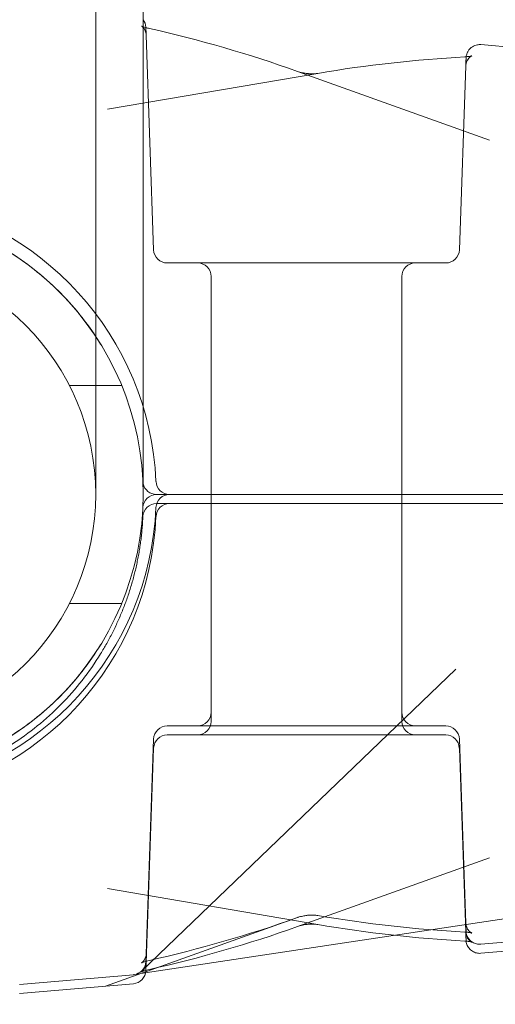
# Model space of a CAD drawing. Extents: x -1530 to 0, y -398 to 153.
# Drawn here: x -1102 to -1101, y -126 to -123 of the extents above; entities that cross this region are included whole.
import ezdxf

# ---------------------------------------------------------------- set-up
doc = ezdxf.new("R2010")
doc.units = 0
doc.header["$MEASUREMENT"] = 0
doc.header["$PDMODE"] = 68
doc.header["$PDSIZE"] = 5
doc.styles.get("Standard").update_dxf_attribs({"font": 'Helvetica LT 57 Condensed_0.ttf'})
doc.dimstyles.new('FEET-METERS', dxfattribs={"dimtxt": 12, "dimasz": 7, "dimexe": 3, "dimexo": 3, "dimgap": 3, "dimtad": 0, "dimdec": 1, "dimzin": 3, "dimdsep": 46, "dimlunit": 4, "dimtxsty": 'Standard', "dimcen": 0.09, "dimadec": 0, "dimazin": 0, "dimtfac": 2, "dimtdec": 1, "dimtofl": 0, "dimtmove": 0, "dimatfit": 3, "dimfxl": 1, "dimfrac": 2, "dimtolj": 1, "dimtzin": 3, "dimarcsym": 0})

# ---------------------------------------------------------------- blocks, each defined once
blk = doc.blocks.new('*D138')
at = {"color": 0, "lineweight": -2, "transparency": 16777216}
for p, q in [((-934.4034, 96.565), (-1288.9083, 96.565)), ((-1285.9083, 89.565), (-1285.9083, -85.8356)), ((-1285.9083, -319.5072), (-1285.9083, -187.8524)), ((-1082.9724, -326.5072), (-1288.9083, -326.5072))]:
    blk.add_line(p, q, dxfattribs=at)
at = {"color": 0, "lineweight": 0, "transparency": 16777216}
for points in [[(-1287.0749, 89.565), (-1284.7416, 89.565), (-1285.9083, 96.565)], [(-1287.0749, -319.5072), (-1284.7416, -319.5072), (-1285.9083, -326.5072)]]:
    blk.add_solid(points, dxfattribs=at)
at = {"layer": 'DEFPOINTS', "color": 0, "lineweight": 0, "transparency": 16777216}
for p in [(-931.4034, 96.565), (-1285.9083, -326.5072), (-1079.9724, -326.5072)]:
    blk.add_point(p, dxfattribs=at)
at = {"color": 0, "lineweight": 0, "transparency": 16777216, "insert": (-1285.9083, -136.844), "char_height": 12, "attachment_point": 5, "rotation": 90}
blk.add_mtext('\\A1;35\'-3" [10.7M]', dxfattribs=at)
blk = doc.blocks.new('new block')
at = {"color": 0, "linetype": 'Continuous', "lineweight": 0}
for p, q in [((-1101.9231, -124.3998), (-1101.9231, -123.0248)), ((-1101.8141, -124.3998), (-1101.8141, -123.0248)), ((-1101.8073, -123.3456), (-1101.7901, -123.8384)), ((-1100.2103, -123.44), (-1101.0387, -123.3675)), ((-1101.088, -123.8384), (-1101.0733, -123.4163)), ((-1101.4131, -123.4334), (-1101.8963, -123.5159)), ((-1101.4598, -123.4289), (-1101.0191, -123.587)), ((-1101.7589, -123.8686), (-1101.4391, -123.8686)), ((-1101.4391, -123.8686), (-1101.1193, -123.8686)), ((-1101.6578, -123.8998), (-1101.6578, -124.3998)), ((-1101.2203, -123.8998), (-1101.2203, -124.3998)), ((-1101.8635, -124.1498), (-1101.9834, -124.1498)), ((-1099.5442, -124.3998), (-1101.7835, -124.3998)), ((-1101.6578, -124.4205), (-1101.6578, -124.3998)), ((-1101.2203, -124.4205), (-1101.2203, -124.3998)), ((-1099.5442, -124.4205), (-1101.7835, -124.4205)), ((-1101.6578, -124.9205), (-1101.6578, -124.4205)), ((-1101.2203, -124.9205), (-1101.2203, -124.4205)), ((-1101.8635, -124.6498), (-1101.9834, -124.6498)), ((-1101.8176, -125.4934), (-1101.0964, -124.8006)), ((-1101.4391, -124.9311), (-1101.7589, -124.9311)), ((-1101.1193, -124.9311), (-1101.4391, -124.9311)), ((-1101.7589, -124.9518), (-1101.4391, -124.9518)), ((-1101.4391, -124.9518), (-1101.1193, -124.9518)), ((-1101.7901, -124.9612), (-1101.8073, -125.4541)), ((-1101.8073, -125.4748), (-1101.7901, -124.9819)), ((-1101.0733, -125.3834), (-1101.088, -124.9612)), ((-1101.088, -124.9819), (-1101.0733, -125.4041)), ((-1101.4598, -125.3915), (-1101.0191, -125.2334)), ((-1101.4131, -125.3869), (-1101.8963, -125.3045)), ((-1101.8345, -125.5017), (-1100.8458, -125.3522)), ((-1100.2103, -125.3597), (-1101.0387, -125.4322)), ((-1101.4598, -125.3708), (-1101.9005, -125.5286)), ((-1100.2103, -125.3804), (-1101.0387, -125.4529)), ((-1101.8365, -125.502), (-1102.0978, -125.5248)), ((-1101.8365, -125.5227), (-1102.0978, -125.5455))]:
    blk.add_line(p, q, dxfattribs=at)
blk.add_circle((-1102.4716, -124.3998), 0.5485, dxfattribs=at)
for centre, radius, start, end in [((-1101.8392, -123.3288), 0.0312, 2, 36.5083), ((-1102.4716, -124.3998), 0.6875, 2.4919, 161.8971), ((-1102.4716, -124.3998), 0.6575, 360, 90), ((-1101.7589, -123.8373), 0.0313, 182, 270), ((-1101.1193, -123.8373), 0.0313, 270, 358), ((-1101.6891, -123.8998), 0.0312, 360, 90), ((-1101.1891, -123.8998), 0.0312, 90, 180), ((-1101.7835, -124.3686), 0.0313, 182.6005, 192.2308), ((-1101.7535, -124.3686), 0.0312, 182.4919, 270), ((-1101.7835, -124.3686), 0.0312, 192.2308, 270), ((-1102.4716, -124.3998), 0.6575, 180, 0), ((-1101.7835, -124.4311), 0.0312, 90, 177.3995), ((-1101.7535, -124.4311), 0.0313, 90, 177.5081), ((-1102.4716, -124.3998), 0.6875, 198.1029, 357.5081), ((-1101.7835, -124.4518), 0.0312, 90, 177.3995), ((-1101.7535, -124.4518), 0.0312, 90, 177.5081), ((-1102.4716, -124.4205), 0.6875, 198.1029, 357.5081), ((-1101.6891, -124.8998), 0.0312, 270, 360), ((-1101.1891, -124.8998), 0.0312, 180, 270), ((-1101.7589, -124.9623), 0.0313, 90, 178), ((-1101.6891, -124.9205), 0.0312, 270, 360), ((-1101.1891, -124.9205), 0.0312, 180, 270), ((-1101.1193, -124.9623), 0.0313, 2, 90), ((-1101.7589, -124.983), 0.0312, 90, 178), ((-1101.1193, -124.983), 0.0312, 2, 90), ((-1101.8392, -125.4708), 0.0313, 313.8592, 358), ((-1101.8392, -125.4915), 0.0312, -85, -2), ((-1101.8392, -125.4708), 0.0312, -85, -81.4127), ((-1101.8392, -125.4708), 0.0312, -81.385, -46.1575)]:
    blk.add_arc(centre, radius, start, end, dxfattribs=at)
for points, knots in [([(-1101.8073, -123.3456), (-1101.8075, -123.3423), (-1101.8082, -123.339), (-1101.8099, -123.3347), (-1101.8105, -123.3333), (-1101.8119, -123.331), (-1101.8126, -123.33), (-1101.8139, -123.3284), (-1101.8145, -123.3277), (-1101.816, -123.3262), (-1101.8168, -123.3256), (-1101.8177, -123.3249), (-1101.8179, -123.3248), (-1101.8179, -123.3248), (-1101.8179, -123.3248), (-1101.8179, -123.3248), (-1101.8176, -123.325), (-1101.8165, -123.3255), (-1101.8155, -123.3259), (-1101.8141, -123.3264), (-1101.8141, -123.3264), (-1101.8141, -123.3264)], [0, 0, 0, 0, 0.01066485, 0.01066485, 0.01576184, 0.01576184, 0.02039116, 0.02039116, 0.02427411, 0.02427411, 0.03083471, 0.03083471, 0.03648807, 0.03648807, 0.03655857, 0.03655857, 0.04306115, 0.04306115, 0.05145147, 0.05145147, 0.0516246, 0.0516246, 0.0516246, 0.0516246]), ([(-1101.8073, -123.3456), (-1101.8075, -123.3423), (-1101.8082, -123.339), (-1101.8099, -123.3347), (-1101.8105, -123.3333), (-1101.8119, -123.331), (-1101.8126, -123.33), (-1101.8139, -123.3284), (-1101.8145, -123.3277), (-1101.816, -123.3262), (-1101.8168, -123.3256), (-1101.8177, -123.3249), (-1101.8179, -123.3248), (-1101.8179, -123.3248), (-1101.8179, -123.3248), (-1101.8179, -123.3248), (-1101.8176, -123.325), (-1101.8165, -123.3255), (-1101.8155, -123.3259), (-1101.8126, -123.327), (-1101.8105, -123.3277), (-1101.8081, -123.3284), (-1101.808, -123.3284), (-1101.8079, -123.3284)], [0, 0, 0, 0, 0.0106667, 0.0106667, 0.01576449, 0.01576449, 0.02039497, 0.02039497, 0.02427931, 0.02427931, 0.03084207, 0.03084207, 0.03648662, 0.03648662, 0.03656554, 0.03656554, 0.04306389, 0.04306389, 0.05144676, 0.05144676, 0.06183392, 0.06183392, 0.06228745, 0.06228745, 0.06228745, 0.06228745]), ([(-1101.8073, -123.3456), (-1101.8075, -123.3423), (-1101.8082, -123.339), (-1101.8099, -123.3347), (-1101.8105, -123.3333), (-1101.8119, -123.331), (-1101.8126, -123.33), (-1101.8139, -123.3284), (-1101.8145, -123.3277), (-1101.816, -123.3262), (-1101.8168, -123.3256), (-1101.8177, -123.3249), (-1101.8179, -123.3248), (-1101.8179, -123.3248), (-1101.8179, -123.3248), (-1101.8179, -123.3248), (-1101.8176, -123.325), (-1101.8165, -123.3255), (-1101.8155, -123.3259), (-1101.8126, -123.327), (-1101.8105, -123.3277), (-1101.8081, -123.3284), (-1101.808, -123.3284), (-1101.8079, -123.3284)], [0, 0, 0, 0, 0.01066485, 0.01066485, 0.01576184, 0.01576184, 0.02039116, 0.02039116, 0.02427411, 0.02427411, 0.03083471, 0.03083471, 0.03648807, 0.03648807, 0.03655857, 0.03655857, 0.04306115, 0.04306115, 0.05145147, 0.05145147, 0.06181837, 0.06181837, 0.06228674, 0.06228674, 0.06228674, 0.06228674]), ([(-1101.8073, -123.3456), (-1101.8075, -123.3423), (-1101.8082, -123.339), (-1101.8099, -123.3347), (-1101.8105, -123.3333), (-1101.8119, -123.331), (-1101.8126, -123.33), (-1101.8139, -123.3284), (-1101.8145, -123.3277), (-1101.816, -123.3262), (-1101.8168, -123.3256), (-1101.8177, -123.3249), (-1101.8179, -123.3248), (-1101.8179, -123.3248), (-1101.8179, -123.3248), (-1101.8179, -123.3248), (-1101.8176, -123.325), (-1101.8165, -123.3255), (-1101.8155, -123.3259), (-1101.8126, -123.327), (-1101.8105, -123.3277), (-1101.8081, -123.3284), (-1101.808, -123.3284), (-1101.8079, -123.3284)], [0, 0, 0, 0, 0.0106667, 0.0106667, 0.01576449, 0.01576449, 0.02039497, 0.02039497, 0.02427931, 0.02427931, 0.03084207, 0.03084207, 0.03648662, 0.03648662, 0.03656554, 0.03656554, 0.04306389, 0.04306389, 0.05144676, 0.05144676, 0.06183392, 0.06183392, 0.06228745, 0.06228745, 0.06228745, 0.06228745]), ([(-1101.8141, -123.3264), (-1101.8125, -123.327), (-1101.8105, -123.3277), (-1101.8058, -123.329), (-1101.803, -123.3298), (-1101.8, -123.3305)], [0.0516246, 0.0516246, 0.0516246, 0.0516246, 0.06181837, 0.06181837, 0.07298713, 0.07298713, 0.07298713, 0.07298713]), ([(-1101.0725, -123.3953), (-1101.0724, -123.3951), (-1101.0724, -123.3949), (-1101.0723, -123.3937), (-1101.0721, -123.3927), (-1101.0715, -123.39), (-1101.0709, -123.3882), (-1101.0694, -123.3846), (-1101.0684, -123.3827), (-1101.066, -123.3792), (-1101.0646, -123.3776), (-1101.0616, -123.3747), (-1101.06, -123.3734), (-1101.0564, -123.3712), (-1101.0546, -123.3702), (-1101.0506, -123.3687), (-1101.0486, -123.3681), (-1101.044, -123.3674), (-1101.0413, -123.3673), (-1101.0387, -123.3675)], [0.00223403, 0.00223403, 0.00223403, 0.00223403, 0.00288279, 0.00288279, 0.0057607, 0.0057607, 0.01134446, 0.01134446, 0.01762501, 0.01762501, 0.02390555, 0.02390555, 0.03018609, 0.03018609, 0.03646663, 0.03646663, 0.04274717, 0.04274717, 0.05061992, 0.05061992, 0.05061992, 0.05061992]), ([(-1101.0753, -123.3955), (-1101.0715, -123.3953), (-1101.068, -123.3949), (-1101.064, -123.3943), (-1101.0628, -123.3941), (-1101.0611, -123.3937), (-1101.0604, -123.3935), (-1101.0596, -123.3933), (-1101.0594, -123.3932), (-1101.0593, -123.3932), (-1101.0593, -123.3932), (-1101.0593, -123.3932)], [0, 0, 0, 0, 0.01417296, 0.01417296, 0.02098612, 0.02098612, 0.02682491, 0.02682491, 0.03154078, 0.03154078, 0.03262561, 0.03262561, 0.03262561, 0.03262561]), ([(-1101.0593, -123.3932), (-1101.0593, -123.3932), (-1101.0597, -123.3933), (-1101.0611, -123.3941), (-1101.062, -123.3947), (-1101.0642, -123.3964), (-1101.0653, -123.3974), (-1101.0677, -123.4001), (-1101.0689, -123.4019), (-1101.0712, -123.4062), (-1101.0722, -123.4089), (-1101.0731, -123.4132), (-1101.0732, -123.4148), (-1101.0733, -123.4163)], [0.03262561, 0.03262561, 0.03262561, 0.03262561, 0.0397399, 0.0397399, 0.04633754, 0.04633754, 0.05246343, 0.05246343, 0.05989609, 0.05989609, 0.06924826, 0.06924826, 0.07419574, 0.07419574, 0.07419574, 0.07419574]), ([(-1101.0593, -123.3932), (-1101.0593, -123.3932), (-1101.0593, -123.3932), (-1101.0593, -123.3932), (-1101.0593, -123.3932), (-1101.0598, -123.3934), (-1101.0605, -123.3937), (-1101.0624, -123.395), (-1101.0633, -123.3957), (-1101.0655, -123.3977), (-1101.0668, -123.399), (-1101.0693, -123.4024), (-1101.0705, -123.4046), (-1101.0725, -123.4099), (-1101.0732, -123.4131), (-1101.0733, -123.4163)], [0.0317747, 0.0317747, 0.0317747, 0.0317747, 0.03280721, 0.03280721, 0.03574231, 0.03574231, 0.04295902, 0.04295902, 0.04869981, 0.04869981, 0.05548705, 0.05548705, 0.06376044, 0.06376044, 0.07420143, 0.07420143, 0.07420143, 0.07420143]), ([(-1101.0726, -123.3975), (-1101.0726, -123.3975), (-1101.0726, -123.3975), (-1101.0726, -123.3975), (-1101.0726, -123.3975), (-1101.0726, -123.3974), (-1101.0726, -123.3974), (-1101.0726, -123.3973), (-1101.0726, -123.3972), (-1101.0726, -123.397), (-1101.0726, -123.3969), (-1101.0726, -123.3966), (-1101.0726, -123.3963), (-1101.0725, -123.3958), (-1101.0725, -123.3955), (-1101.0725, -123.3953)], [0, 0, 0, 0, 0.000024414, 0.000024414, 0.000069854, 0.000069854, 0.000160735, 0.000160735, 0.000342489, 0.000342489, 0.000705954, 0.000705954, 0.001432523, 0.001432523, 0.002234026, 0.002234026, 0.002234026, 0.002234026]), ([(-1101.4598, -123.4289), (-1101.4566, -123.43), (-1101.453, -123.4311), (-1101.4453, -123.4328), (-1101.441, -123.4336), (-1101.4362, -123.434), (-1101.4357, -123.4341), (-1101.4349, -123.4342), (-1101.4345, -123.4342), (-1101.433, -123.4343), (-1101.4319, -123.4344), (-1101.4275, -123.4346), (-1101.4242, -123.4345), (-1101.4183, -123.4342), (-1101.4155, -123.4338), (-1101.4131, -123.4334)], [0, 0, 0, 0, 0.01241908, 0.01241908, 0.02529907, 0.02529907, 0.0267757, 0.0267757, 0.02788307, 0.02788307, 0.03120837, 0.03120837, 0.04127747, 0.04127747, 0.0508579, 0.0508579, 0.0508579, 0.0508579]), ([(-1101.4598, -123.4289), (-1101.4563, -123.4301), (-1101.4524, -123.4313), (-1101.4442, -123.433), (-1101.4398, -123.4337), (-1101.435, -123.4341), (-1101.4346, -123.4342), (-1101.4326, -123.4343), (-1101.4311, -123.4344), (-1101.4259, -123.4346), (-1101.4221, -123.4345), (-1101.4167, -123.434), (-1101.4148, -123.4337), (-1101.4131, -123.4334)], [0.00001022, 0.00001022, 0.00001022, 0.00001022, 0.01348033, 0.01348033, 0.02645521, 0.02645521, 0.02792779, 0.02792779, 0.03235295, 0.03235295, 0.04398905, 0.04398905, 0.05083597, 0.05083597, 0.05083597, 0.05083597]), ([(-1101.9118, -124.055), (-1101.9248, -124.0338), (-1101.9391, -124.0134), (-1101.9697, -123.9744), (-1101.9859, -123.956), (-1102.0373, -123.9038), (-1102.0752, -123.8729), (-1102.1173, -123.8459)], [0, 0, 0, 0, 0.001965996, 0.001965996, 0.003931992, 0.003931992, 0.007863983, 0.007863983, 0.007863983, 0.007863983]), ([(-1102.1173, -124.9537), (-1102.0752, -124.9268), (-1102.0373, -124.8959), (-1101.9859, -124.8437), (-1101.9697, -124.8253), (-1101.9391, -124.7863), (-1101.9248, -124.7659), (-1101.9118, -124.7447)], [0, 0, 0, 0, 0.003882936, 0.003882936, 0.005824403, 0.005824403, 0.007765871, 0.007765871, 0.007765871, 0.007765871]), ([(-1101.9118, -124.7654), (-1101.9248, -124.7866), (-1101.9391, -124.807), (-1101.9697, -124.846), (-1101.9859, -124.8644), (-1102.0373, -124.9166), (-1102.0752, -124.9475), (-1102.1173, -124.9744)], [0, 0, 0, 0, 0.001965996, 0.001965996, 0.003931992, 0.003931992, 0.007863983, 0.007863983, 0.007863983, 0.007863983]), ([(-1101.4131, -125.3662), (-1101.4159, -125.3658), (-1101.4191, -125.3654), (-1101.4258, -125.3651), (-1101.4294, -125.3651), (-1101.4335, -125.3654), (-1101.434, -125.3654), (-1101.4348, -125.3655), (-1101.4351, -125.3655), (-1101.4365, -125.3656), (-1101.4375, -125.3658), (-1101.4417, -125.3663), (-1101.4448, -125.3668), (-1101.4515, -125.3682), (-1101.4551, -125.3692), (-1101.4588, -125.3704), (-1101.4593, -125.3706), (-1101.4598, -125.3708)], [0, 0, 0, 0, 0.01092585, 0.01092585, 0.02185415, 0.02185415, 0.02323761, 0.02323761, 0.02427512, 0.02427512, 0.02739026, 0.02739026, 0.03680112, 0.03680112, 0.0489617, 0.0489617, 0.05087133, 0.05087133, 0.05087133, 0.05087133]), ([(-1101.4131, -125.3869), (-1101.4161, -125.3864), (-1101.4196, -125.3861), (-1101.4268, -125.3858), (-1101.4304, -125.3859), (-1101.4345, -125.3862), (-1101.435, -125.3862), (-1101.4369, -125.3864), (-1101.4382, -125.3865), (-1101.4435, -125.3872), (-1101.4474, -125.3879), (-1101.4541, -125.3896), (-1101.4571, -125.3905), (-1101.4598, -125.3915)], [0, 0, 0, 0, 0.01189229, 0.01189229, 0.0228775, 0.0228775, 0.02427102, 0.02427102, 0.02845772, 0.02845772, 0.04027234, 0.04027234, 0.05085143, 0.05085143, 0.05085143, 0.05085143]), ([(-1101.0733, -125.3834), (-1101.0732, -125.3867), (-1101.0724, -125.3901), (-1101.07, -125.3961), (-1101.0683, -125.3989), (-1101.0656, -125.4019), (-1101.0647, -125.4028), (-1101.0632, -125.404), (-1101.0626, -125.4045), (-1101.061, -125.4056), (-1101.0602, -125.406), (-1101.0595, -125.4064), (-1101.0593, -125.4065), (-1101.0593, -125.4065), (-1101.0593, -125.4065), (-1101.0595, -125.4064), (-1101.0599, -125.4063), (-1101.0615, -125.4059), (-1101.0628, -125.4056), (-1101.0662, -125.405), (-1101.0686, -125.4047), (-1101.0725, -125.4044), (-1101.0739, -125.4043), (-1101.0753, -125.4042)], [0, 0, 0, 0, 0.01087545, 0.01087545, 0.02164049, 0.02164049, 0.02632719, 0.02632719, 0.03019078, 0.03019078, 0.0368675, 0.0368675, 0.0415589, 0.0415589, 0.04292038, 0.04292038, 0.04984011, 0.04984011, 0.05816824, 0.05816824, 0.06892188, 0.06892188, 0.07420066, 0.07420066, 0.07420066, 0.07420066]), ([(-1101.0733, -125.3834), (-1101.0732, -125.3867), (-1101.0724, -125.3901), (-1101.07, -125.3962), (-1101.0682, -125.3989), (-1101.0655, -125.402), (-1101.0646, -125.4028), (-1101.0631, -125.4041), (-1101.0625, -125.4046), (-1101.0614, -125.4054), (-1101.0609, -125.4056), (-1101.0599, -125.4062), (-1101.0595, -125.4064), (-1101.0593, -125.4065), (-1101.0593, -125.4065), (-1101.0593, -125.4065), (-1101.0594, -125.4064), (-1101.0601, -125.4062), (-1101.0609, -125.406), (-1101.0633, -125.4055), (-1101.0649, -125.4052), (-1101.0693, -125.4046), (-1101.0722, -125.4044), (-1101.0753, -125.4042)], [0, 0, 0, 0, 0.01094201, 0.01094201, 0.02176086, 0.02176086, 0.0264832, 0.0264832, 0.03034117, 0.03034117, 0.03386908, 0.03386908, 0.0395954, 0.0395954, 0.04140218, 0.04140218, 0.04564625, 0.04564625, 0.0534392, 0.0534392, 0.06260878, 0.06260878, 0.07420678, 0.07420678, 0.07420678, 0.07420678]), ([(-1101.0733, -125.4041), (-1101.0732, -125.4074), (-1101.0724, -125.4108), (-1101.07, -125.4168), (-1101.0683, -125.4196), (-1101.0656, -125.4227), (-1101.0647, -125.4235), (-1101.0632, -125.4247), (-1101.0626, -125.4252), (-1101.061, -125.4263), (-1101.0602, -125.4267), (-1101.0595, -125.4271), (-1101.0593, -125.4272), (-1101.0593, -125.4272)], [0, 0, 0, 0, 0.01087545, 0.01087545, 0.02164049, 0.02164049, 0.02632719, 0.02632719, 0.03019078, 0.03019078, 0.0368675, 0.0368675, 0.0415589, 0.0415589, 0.0415589, 0.0415589]), ([(-1101.0733, -125.4041), (-1101.0732, -125.4074), (-1101.0724, -125.4108), (-1101.07, -125.4169), (-1101.0682, -125.4196), (-1101.0655, -125.4227), (-1101.0646, -125.4235), (-1101.0631, -125.4248), (-1101.0625, -125.4253), (-1101.0614, -125.4261), (-1101.0609, -125.4263), (-1101.0599, -125.4269), (-1101.0595, -125.4271), (-1101.0593, -125.4272), (-1101.0593, -125.4272), (-1101.0593, -125.4272), (-1101.0594, -125.4271), (-1101.0601, -125.4269), (-1101.0609, -125.4267), (-1101.0633, -125.4262), (-1101.0649, -125.4259), (-1101.0685, -125.4254), (-1101.0704, -125.4252), (-1101.0725, -125.4251)], [0, 0, 0, 0, 0.01094201, 0.01094201, 0.02176086, 0.02176086, 0.0264832, 0.0264832, 0.03034117, 0.03034117, 0.03386908, 0.03386908, 0.0395954, 0.0395954, 0.04140218, 0.04140218, 0.04564625, 0.04564625, 0.0534392, 0.0534392, 0.06260878, 0.06260878, 0.07057347, 0.07057347, 0.07057347, 0.07057347]), ([(-1101.0618, -125.4247), (-1101.0632, -125.4235), (-1101.0645, -125.4221), (-1101.0678, -125.4181), (-1101.0695, -125.4151), (-1101.0713, -125.4104), (-1101.0717, -125.4088), (-1101.0722, -125.4063), (-1101.0723, -125.4055), (-1101.0725, -125.4042), (-1101.0725, -125.4038), (-1101.0726, -125.4032), (-1101.0726, -125.403), (-1101.0726, -125.4027), (-1101.0726, -125.4026), (-1101.0726, -125.4024), (-1101.0726, -125.4023), (-1101.0726, -125.4023), (-1101.0726, -125.4022), (-1101.0726, -125.4022), (-1101.0726, -125.4022), (-1101.0726, -125.4022), (-1101.0726, -125.4022), (-1101.0726, -125.4021), (-1101.0726, -125.4021), (-1101.0726, -125.4021)], [0.0249041, 0.0249041, 0.0249041, 0.0249041, 0.03037916, 0.03037916, 0.04053709, 0.04053709, 0.04547019, 0.04547019, 0.04799534, 0.04799534, 0.04926553, 0.04926553, 0.04990159, 0.04990159, 0.05021974, 0.05021974, 0.05037883, 0.05037883, 0.05045838, 0.05045838, 0.05049816, 0.05049816, 0.05051804, 0.05051804, 0.05056706, 0.05056706, 0.05056706, 0.05056706]), ([(-1101.0593, -125.4272), (-1101.0593, -125.4272), (-1101.0593, -125.4272), (-1101.0595, -125.4271), (-1101.0599, -125.427), (-1101.0615, -125.4266), (-1101.0628, -125.4263), (-1101.0662, -125.4257), (-1101.0686, -125.4254), (-1101.0725, -125.4251), (-1101.0739, -125.425), (-1101.0753, -125.4249)], [0.0415589, 0.0415589, 0.0415589, 0.0415589, 0.04292038, 0.04292038, 0.04984011, 0.04984011, 0.05816824, 0.05816824, 0.06892188, 0.06892188, 0.07420066, 0.07420066, 0.07420066, 0.07420066]), ([(-1101.0725, -125.4251), (-1101.0725, -125.4248), (-1101.0725, -125.4244), (-1101.0726, -125.4239), (-1101.0726, -125.4237), (-1101.0726, -125.4234), (-1101.0726, -125.4233), (-1101.0726, -125.4231), (-1101.0726, -125.423), (-1101.0726, -125.423), (-1101.0726, -125.4229), (-1101.0726, -125.4229), (-1101.0726, -125.4229), (-1101.0726, -125.4229), (-1101.0726, -125.4229), (-1101.0726, -125.4228), (-1101.0726, -125.4228), (-1101.0726, -125.4228)], [0.04828367, 0.04828367, 0.04828367, 0.04828367, 0.049265534, 0.049265534, 0.049901595, 0.049901595, 0.050219746, 0.050219746, 0.050378836, 0.050378836, 0.050458383, 0.050458383, 0.050498157, 0.050498157, 0.050518044, 0.050518044, 0.050597224, 0.050597224, 0.050597224, 0.050597224]), ([(-1101.0387, -125.4529), (-1101.042, -125.4532), (-1101.0454, -125.4529), (-1101.052, -125.4513), (-1101.0552, -125.45), (-1101.0609, -125.4464), (-1101.0635, -125.4441), (-1101.0678, -125.4388), (-1101.0695, -125.4358), (-1101.0713, -125.4311), (-1101.0717, -125.4295), (-1101.0722, -125.427), (-1101.0723, -125.4262), (-1101.0724, -125.4253), (-1101.0725, -125.4252), (-1101.0725, -125.4251)], [0, 0, 0, 0, 0.01005991, 0.01005991, 0.02022136, 0.02022136, 0.03037916, 0.03037916, 0.04053709, 0.04053709, 0.04547019, 0.04547019, 0.04799534, 0.04799534, 0.04828367, 0.04828367, 0.04828367, 0.04828367]), ([(-1101.0397, -125.4322), (-1101.0427, -125.4324), (-1101.0458, -125.4321), (-1101.052, -125.4306), (-1101.0552, -125.4293), (-1101.0594, -125.4266), (-1101.0606, -125.4257), (-1101.0618, -125.4247)], [0.00104062, 0.00104062, 0.00104062, 0.00104062, 0.01005991, 0.01005991, 0.02022136, 0.02022136, 0.02489582, 0.02489582, 0.02489582, 0.02489582]), ([(-1101.8, -125.4692), (-1101.8042, -125.4702), (-1101.808, -125.4712), (-1101.8126, -125.4727), (-1101.8139, -125.4731), (-1101.8158, -125.4739), (-1101.8166, -125.4742), (-1101.8175, -125.4746), (-1101.8178, -125.4748), (-1101.8179, -125.4748), (-1101.8179, -125.4749), (-1101.8179, -125.4749), (-1101.8179, -125.4748), (-1101.8175, -125.4746), (-1101.8169, -125.4742), (-1101.8153, -125.4727), (-1101.8144, -125.4718), (-1101.8125, -125.4696), (-1101.8116, -125.4682), (-1101.8097, -125.4647), (-1101.8088, -125.4625), (-1101.8077, -125.4582), (-1101.8074, -125.4561), (-1101.8073, -125.4541)], [0, 0, 0, 0, 0.01568227, 0.01568227, 0.02327615, 0.02327615, 0.02971217, 0.02971217, 0.03476388, 0.03476388, 0.03648684, 0.03648684, 0.03912682, 0.03912682, 0.04640183, 0.04640183, 0.05224959, 0.05224959, 0.05838951, 0.05838951, 0.06622697, 0.06622697, 0.07297265, 0.07297265, 0.07297265, 0.07297265]), ([(-1101.8179, -125.4956), (-1101.8179, -125.4956), (-1101.8179, -125.4955), (-1101.8175, -125.4953), (-1101.8169, -125.4949), (-1101.8153, -125.4934), (-1101.8144, -125.4925), (-1101.8125, -125.4903), (-1101.8116, -125.4889), (-1101.8097, -125.4854), (-1101.8088, -125.4832), (-1101.8077, -125.4789), (-1101.8074, -125.4768), (-1101.8073, -125.4748)], [0.03648602, 0.03648602, 0.03648602, 0.03648602, 0.03912088, 0.03912088, 0.04640698, 0.04640698, 0.0522574, 0.0522574, 0.05839591, 0.05839591, 0.06623185, 0.06623185, 0.07297304, 0.07297304, 0.07297304, 0.07297304]), ([(-1101.8, -125.4899), (-1101.8042, -125.4909), (-1101.808, -125.4919), (-1101.8126, -125.4934), (-1101.8139, -125.4938), (-1101.8158, -125.4946), (-1101.8166, -125.4949), (-1101.8175, -125.4953), (-1101.8178, -125.4955), (-1101.8179, -125.4955), (-1101.8179, -125.4956), (-1101.8179, -125.4956)], [0, 0, 0, 0, 0.01567432, 0.01567432, 0.0232769, 0.0232769, 0.02971122, 0.02971122, 0.03475218, 0.03475218, 0.03648602, 0.03648602, 0.03648602, 0.03648602])]:
    blk.add_open_spline(points, degree=3, knots=knots, dxfattribs=at)
for points, weights in [([(-1101.808, -123.3277), (-1101.808, -123.3277), (-1101.808, -123.328), (-1101.8079, -123.3284)], [1, 0.999452684398, 0.999012472868, 0.99867936541]), ([(-1101.8079, -123.3284), (-1101.8079, -123.3287), (-1101.8079, -123.3292), (-1101.8079, -123.3297)], [0.99867936541, 0.998441528496, 0.998258291979, 0.998129655856]), ([(-1101.8079, -123.3297), (-1101.8079, -123.3297), (-1101.8079, -123.3297), (-1101.8079, -123.3297)], [0.998129655856, 0.998129552817, 0.998129449813, 0.998129346844]), ([(-1101.8079, -123.3297), (-1101.8078, -123.3324), (-1101.8076, -123.3377), (-1101.8073, -123.3456)], [0.998129346844, 0.997518004714, 0.998141555766, 1]), ([(-1101.0733, -123.4163), (-1101.0728, -123.4038), (-1101.0726, -123.3975), (-1101.0726, -123.3975)], [1, 0.993776222683, 0.990664334025, 0.990664334025]), ([(-1101.8148, -124.4504), (-1101.8198, -124.5625), (-1101.8529, -124.6698), (-1101.9118, -124.7654)], [1, 0.978721107259, 0.978721107259, 1]), ([(-1101.0726, -125.4021), (-1101.0726, -125.4021), (-1101.0728, -125.3958), (-1101.0733, -125.3834)], [0.990664334025, 0.990664334025, 0.993776222683, 1]), ([(-1101.0733, -125.4041), (-1101.0728, -125.4165), (-1101.0726, -125.4228), (-1101.0726, -125.4228)], [1, 0.993776222683, 0.990664334025, 0.990664334025]), ([(-1101.8073, -125.4541), (-1101.8078, -125.466), (-1101.808, -125.4719), (-1101.808, -125.4719)], [1, 0.997203146781, 0.997203146781, 1]), ([(-1101.8079, -125.4906), (-1101.8078, -125.488), (-1101.8076, -125.4827), (-1101.8073, -125.4748)], [0.998129346844, 0.997518004714, 0.998141555766, 1]), ([(-1101.808, -125.4926), (-1101.808, -125.4926), (-1101.808, -125.4924), (-1101.8079, -125.4919)], [1, 0.999453086548, 0.999013119832, 0.998680099853]), ([(-1101.8079, -125.4906), (-1101.8079, -125.4906), (-1101.8079, -125.4906), (-1101.8079, -125.4906)], [0.998129655856, 0.998129552817, 0.998129449813, 0.998129346844]), ([(-1101.8079, -125.4919), (-1101.8079, -125.4916), (-1101.8079, -125.4912), (-1101.8079, -125.4906)], [0.998680099853, 0.99844190569, 0.998258424357, 0.998129655856])]:
    blk.add_rational_spline(points, weights, degree=3, dxfattribs=at)
for points in [[(-1101.8079, -123.3284), (-1101.8056, -123.3291), (-1101.8029, -123.3298), (-1101.8, -123.3305)], [(-1101.8079, -123.3284), (-1101.8056, -123.3291), (-1101.8029, -123.3298), (-1101.8, -123.3305)], [(-1101.8079, -123.3284), (-1101.8056, -123.3291), (-1101.8029, -123.3298), (-1101.8, -123.3305)], [(-1101.8, -123.3305), (-1101.6853, -123.3563), (-1101.5715, -123.3888), (-1101.4598, -123.4289)], [(-1101.4131, -123.4334), (-1101.3011, -123.4143), (-1101.1882, -123.4018), (-1101.0753, -123.3955)], [(-1101.0726, -123.3975), (-1101.0726, -123.3975), (-1101.0726, -123.3975), (-1101.0726, -123.3975)], [(-1101.0753, -125.4042), (-1101.1882, -125.3979), (-1101.3011, -125.3854), (-1101.4131, -125.3662)], [(-1101.4598, -125.3708), (-1101.5715, -125.4109), (-1101.6853, -125.4433), (-1101.8, -125.4692)], [(-1101.0753, -125.4249), (-1101.1882, -125.4186), (-1101.3011, -125.4061), (-1101.4131, -125.3869)], [(-1101.4598, -125.3915), (-1101.5715, -125.4316), (-1101.6853, -125.464), (-1101.8, -125.4899)], [(-1101.0725, -125.4251), (-1101.0734, -125.425), (-1101.0744, -125.4249), (-1101.0753, -125.4249)], [(-1101.0618, -125.4247), (-1101.0618, -125.4247), (-1101.0618, -125.4247), (-1101.0618, -125.4247)], [(-1101.0397, -125.4322), (-1101.0397, -125.4322), (-1101.0397, -125.4322), (-1101.0397, -125.4322)], [(-1101.0387, -125.4322), (-1101.039, -125.4322), (-1101.0394, -125.4322), (-1101.0397, -125.4322)]]:
    blk.add_open_spline(points, degree=3, dxfattribs=at)
blk = doc.blocks.new('b312471')
at = {"lineweight": 0}
blk.add_blockref('new block', (439.7194, 361.1972), dxfattribs=at)

msp = doc.modelspace()

# ---------------------------------------------------------------- block references
at = {"lineweight": 0}
msp.add_blockref('b312471', (-439.7194, -361.1972), dxfattribs=at)

# ---------------------------------------------------------------- dimensions: what is measured, and where the dimension line sits
dim = msp.add_linear_dim(base=(-1285.9083, -326.5072), p1=(-931.4034, 96.565), p2=(-1079.9724, -326.5072), angle=90, dimstyle='FEET-METERS', dxfattribs=at)
dim.commit()
dim.dimension.update_dxf_attribs({"geometry": '*D138', "text_midpoint": (-1285.9083, -136.844), "dimtype": 160})

doc.saveas('drawing.dxf')
